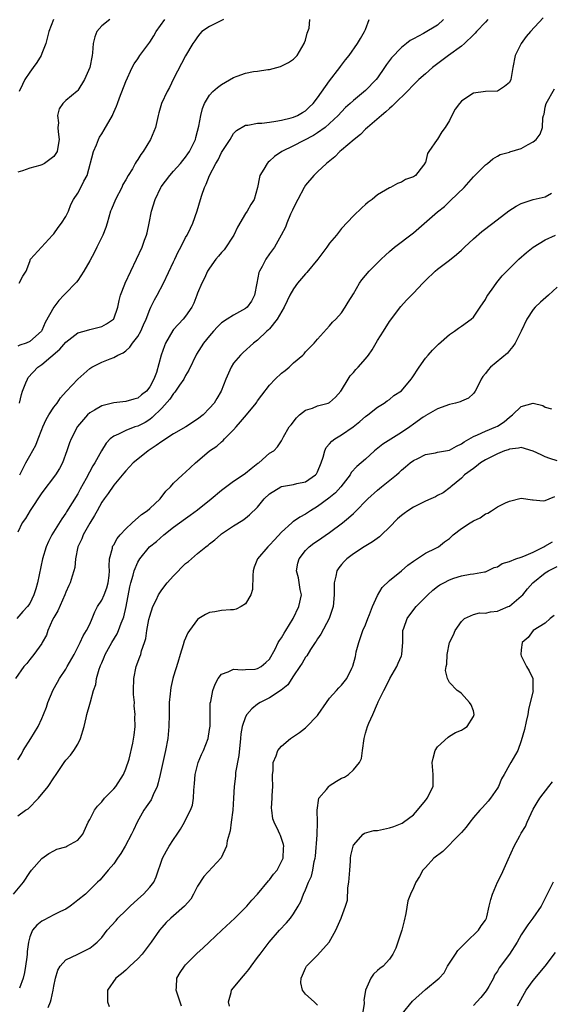
# Model space of a CAD drawing. Units: inches. Extents: x 2553000 to 2556000, y 1527000 to 1530000.
# Drawn here: x 2554547 to 2554636, y 1527685 to 1527849 of the extents above; entities that cross this region are included whole.
import ezdxf

# ---------------------------------------------------------------- set-up
doc = ezdxf.new("R2010")
doc.units = ezdxf.units.IN
doc.header["$MEASUREMENT"] = 0
doc.layers.add('LD25531527_2ft', color=123, linetype='Continuous')

msp = doc.modelspace()

# ---------------------------------------------------------------- linework, layer by layer
at = {"layer": 'LD25531527_2ft'}
for points, elevation in [([(2554634.67, 1527849.33), (2554632.51, 1527847), (2554631.82, 1527846.18), (2554630.98, 1527845), (2554629.99, 1527843), (2554629.57, 1527841), (2554629.24, 1527839), (2554629, 1527838.52), (2554628.17, 1527837.83), (2554627, 1527837.04), (2554625, 1527837.02), (2554623, 1527836.75), (2554622.1, 1527836.1), (2554621, 1527835.39), (2554620.66, 1527835), (2554619.94, 1527834.06), (2554619.4, 1527833), (2554619, 1527832.17), (2554618.28, 1527831), (2554617.74, 1527830.26), (2554617, 1527829.04), (2554616.96, 1527829), (2554615.59, 1527827), (2554615.36, 1527826.64), (2554615, 1527825.17), (2554614.93, 1527825.07), (2554614.91, 1527825), (2554614.69, 1527824.69), (2554613.34, 1527823), (2554613, 1527822.74), (2554611.69, 1527822.31), (2554611, 1527821.88), (2554610.34, 1527821.66), (2554609.19, 1527821), (2554609, 1527820.92), (2554607, 1527819.75), (2554606.1, 1527819), (2554605.46, 1527818.54), (2554605, 1527818.15), (2554604.39, 1527817.61), (2554603, 1527816.25), (2554601, 1527814.11), (2554600.14, 1527813), (2554599, 1527811.68), (2554598.54, 1527811), (2554597.03, 1527809), (2554595.2, 1527806.79), (2554595, 1527806.58), (2554593.65, 1527805), (2554593, 1527804.05), (2554592.39, 1527803), (2554591.93, 1527802.07), (2554591.45, 1527801), (2554590.27, 1527799), (2554589, 1527797.41), (2554588.81, 1527797.19), (2554588.57, 1527797), (2554587, 1527795.48), (2554586.34, 1527795), (2554584.57, 1527793.43), (2554584.13, 1527793), (2554583, 1527791.64), (2554582.6, 1527791), (2554581.7, 1527789), (2554580.95, 1527787), (2554580.23, 1527785.77), (2554579.74, 1527785), (2554579, 1527784.14), (2554577.92, 1527783), (2554577, 1527782.31), (2554575.05, 1527781), (2554573, 1527779.84), (2554571.69, 1527779), (2554571.28, 1527778.72), (2554571, 1527778.57), (2554570.1, 1527777.9), (2554568.73, 1527777), (2554567, 1527775.62), (2554566.24, 1527775), (2554565, 1527773.66), (2554564.71, 1527773.29), (2554563, 1527771.27), (2554562.1, 1527769.9), (2554561.39, 1527769), (2554561, 1527768.43), (2554560.22, 1527767), (2554559.8, 1527766.2), (2554559, 1527764.96), (2554557.93, 1527763), (2554557.67, 1527762.33), (2554557.02, 1527761), (2554556.61, 1527759), (2554556.49, 1527757.51), (2554556.37, 1527757), (2554556.07, 1527756.07), (2554555.75, 1527755), (2554555.49, 1527754.51), (2554555, 1527753.44), (2554554.84, 1527753), (2554553.67, 1527750.33), (2554553, 1527749.19), (2554552.81, 1527748.81), (2554552.01, 1527747), (2554551.77, 1527746.23), (2554551.09, 1527745), (2554551, 1527744.85), (2554549.66, 1527743), (2554549, 1527742.19), (2554548.48, 1527741.52), (2554547.98, 1527741), (2554546.63, 1527739)], 8770), ([(2554625.43, 1527849), (2554625, 1527848.58), (2554623.51, 1527847), (2554623.28, 1527846.72), (2554623, 1527846.47), (2554621.51, 1527845), (2554621, 1527844.58), (2554618.83, 1527843), (2554616.64, 1527841.36), (2554616.19, 1527841), (2554615, 1527839.98), (2554613.9, 1527839), (2554613, 1527838.11), (2554611.96, 1527837), (2554609.92, 1527835), (2554609.47, 1527834.53), (2554609, 1527834.17), (2554608.41, 1527833.59), (2554607.65, 1527833), (2554605.33, 1527831), (2554605, 1527830.69), (2554604.18, 1527829.82), (2554603.11, 1527829), (2554601, 1527827.2), (2554600.74, 1527827), (2554599.88, 1527826.12), (2554598.79, 1527825.21), (2554598.5, 1527825), (2554597, 1527823.57), (2554596.37, 1527823), (2554595, 1527821.35), (2554594.75, 1527821), (2554593.69, 1527819), (2554593, 1527817.61), (2554592.83, 1527817.17), (2554592.5, 1527816.5), (2554591.86, 1527815), (2554591.64, 1527814.36), (2554590.93, 1527813), (2554589.8, 1527811), (2554589, 1527809.93), (2554588.39, 1527809), (2554587.78, 1527807.78), (2554587.32, 1527807), (2554587.22, 1527806.78), (2554586.89, 1527805), (2554586.48, 1527803), (2554585.98, 1527802.02), (2554585.25, 1527801), (2554585, 1527800.78), (2554583, 1527799.67), (2554581.93, 1527799), (2554581, 1527798.37), (2554580.3, 1527797.7), (2554579.67, 1527797), (2554579, 1527796.23), (2554577.99, 1527795), (2554576.82, 1527793.18), (2554575.54, 1527790.46), (2554575, 1527789.61), (2554574.69, 1527789), (2554573.99, 1527787.99), (2554573.21, 1527786.79), (2554573, 1527786.58), (2554572.37, 1527785.63), (2554571, 1527784.12), (2554569.44, 1527782.56), (2554569, 1527782.26), (2554568.23, 1527781.77), (2554567, 1527781.14), (2554566.54, 1527781), (2554565, 1527780.43), (2554563.82, 1527779.82), (2554563, 1527779.49), (2554562.43, 1527779), (2554561.72, 1527778.27), (2554560.96, 1527777.04), (2554559.83, 1527775), (2554559.51, 1527774.49), (2554558.41, 1527772.41), (2554557.4, 1527770.6), (2554557, 1527769.82), (2554555.15, 1527766.85), (2554555, 1527766.59), (2554554.33, 1527765.67), (2554552.69, 1527763), (2554552.1, 1527761.9), (2554551.73, 1527761), (2554551.14, 1527759), (2554550.29, 1527755), (2554550, 1527754), (2554549.69, 1527753), (2554549, 1527751.54), (2554548.62, 1527751), (2554547.83, 1527750.17), (2554546.83, 1527749)], 8772), ([(2554562.34, 1527849), (2554561, 1527847.96), (2554560.19, 1527847), (2554559.84, 1527846.16), (2554559.57, 1527845), (2554559.45, 1527843.45), (2554559.38, 1527843), (2554559, 1527841), (2554558.1, 1527839), (2554557, 1527837.16), (2554556.93, 1527837.07), (2554555, 1527835.51), (2554554.5, 1527835), (2554553.89, 1527834.11), (2554553.63, 1527833), (2554553.78, 1527831.78), (2554553.7, 1527831), (2554553.72, 1527830.28), (2554553.91, 1527829), (2554553.7, 1527827.7), (2554553.57, 1527827), (2554553.37, 1527826.63), (2554553, 1527826.17), (2554552.37, 1527825.63), (2554551.47, 1527825), (2554551, 1527824.77), (2554550.65, 1527824.65), (2554549, 1527824.21), (2554547.76, 1527823.76), (2554547, 1527823.55)], 8784), ([(2554581.29, 1527849), (2554579, 1527847.87), (2554577.71, 1527847), (2554577.39, 1527846.61), (2554577, 1527846.15), (2554576.56, 1527845.44), (2554576.21, 1527845), (2554575, 1527842.94), (2554573, 1527839.1), (2554572.32, 1527837.68), (2554571.94, 1527837), (2554570.99, 1527835), (2554570.53, 1527833.47), (2554570.4, 1527833), (2554569.95, 1527831), (2554569.16, 1527829), (2554567.89, 1527827), (2554567.5, 1527826.5), (2554567, 1527825.65), (2554566.72, 1527825.28), (2554566.59, 1527825), (2554566.11, 1527824.11), (2554565.43, 1527823), (2554565, 1527822.24), (2554564.53, 1527821.47), (2554564.33, 1527821), (2554563.29, 1527819), (2554562.62, 1527817.38), (2554562.47, 1527817), (2554561.9, 1527815), (2554561.69, 1527814.31), (2554561.18, 1527813), (2554560.2, 1527811), (2554559.79, 1527810.21), (2554559, 1527808.71), (2554558.03, 1527807), (2554557, 1527805.43), (2554556.81, 1527805.19), (2554556.64, 1527805), (2554555, 1527803.35), (2554554.7, 1527803), (2554553.87, 1527802.13), (2554553.03, 1527801), (2554551.58, 1527798.42), (2554551, 1527797.09), (2554550.94, 1527797), (2554549, 1527795.25), (2554548.42, 1527795), (2554547.33, 1527794.67), (2554547, 1527794.49)], 8780), ([(2554618.04, 1527849), (2554617, 1527848.09), (2554614.68, 1527846.68), (2554613, 1527845.79), (2554612.47, 1527845.53), (2554611.87, 1527845), (2554611, 1527844.36), (2554609.35, 1527842.65), (2554608.51, 1527841.49), (2554608.19, 1527841), (2554607, 1527839.31), (2554606.76, 1527839), (2554605, 1527837.15), (2554603, 1527835.49), (2554602.47, 1527835), (2554601.69, 1527834.31), (2554601, 1527833.61), (2554600.46, 1527833), (2554599, 1527831.64), (2554598.25, 1527831), (2554597, 1527830.12), (2554596.32, 1527829.68), (2554593, 1527827.96), (2554591.07, 1527827), (2554589.83, 1527826.17), (2554589, 1527825.38), (2554588.78, 1527825.22), (2554588.58, 1527825), (2554588.03, 1527824.03), (2554587.4, 1527823), (2554587.3, 1527822.7), (2554586.96, 1527821), (2554586.42, 1527819), (2554585.86, 1527818.14), (2554585.24, 1527817), (2554585, 1527816.65), (2554583.66, 1527814.34), (2554583.05, 1527813), (2554581.41, 1527810.59), (2554581, 1527810.14), (2554580.49, 1527809.51), (2554580.03, 1527809), (2554579, 1527807.53), (2554578.66, 1527807), (2554578.17, 1527805.83), (2554577.71, 1527805), (2554577, 1527803.31), (2554576.89, 1527803), (2554576.34, 1527801.66), (2554576.03, 1527801), (2554575, 1527799.51), (2554574.61, 1527799), (2554573, 1527797.26), (2554572.88, 1527797.12), (2554571.65, 1527795), (2554571.47, 1527794.53), (2554570.92, 1527793), (2554570.12, 1527790.12), (2554569.72, 1527789), (2554569, 1527787.71), (2554568.46, 1527787), (2554567.64, 1527786.36), (2554567, 1527785.81), (2554566.36, 1527785.64), (2554565, 1527785.23), (2554563, 1527785.05), (2554561, 1527784.51), (2554559.78, 1527783.78), (2554559, 1527783.34), (2554558.6, 1527783), (2554556.95, 1527781.05), (2554555.88, 1527779), (2554555.63, 1527778.37), (2554555.17, 1527777), (2554554.45, 1527775), (2554553.96, 1527774.04), (2554553.3, 1527773), (2554551, 1527769.99), (2554549.08, 1527767.08), (2554548.26, 1527765.74), (2554547.73, 1527765), (2554547, 1527763.45)], 8774), ([(2554552.97, 1527849.03), (2554552.17, 1527847), (2554551.68, 1527845), (2554551, 1527843.37), (2554550.87, 1527843), (2554550.17, 1527841.83), (2554549.58, 1527841), (2554549, 1527840.26), (2554548.15, 1527839), (2554547.8, 1527838.2), (2554547.22, 1527837)], 8786), ([(2554547.22, 1527805), (2554547.85, 1527806.15), (2554548.39, 1527807), (2554549, 1527808.62), (2554549.13, 1527809), (2554550.95, 1527811), (2554552.81, 1527813), (2554553, 1527813.23), (2554553.72, 1527814.28), (2554554.29, 1527815), (2554555, 1527816.16), (2554555.43, 1527817), (2554555.87, 1527818.13), (2554556.27, 1527819), (2554557, 1527820.02), (2554557.53, 1527821), (2554558.03, 1527822.03), (2554558.57, 1527823), (2554559.63, 1527827), (2554560.1, 1527828.1), (2554560.46, 1527829), (2554560.64, 1527829.36), (2554561, 1527829.95), (2554561.42, 1527830.58), (2554562.77, 1527833), (2554562.84, 1527833.16), (2554563, 1527833.56), (2554563.46, 1527834.54), (2554563.61, 1527835), (2554563.96, 1527835.96), (2554565, 1527838.69), (2554566.09, 1527841), (2554566.4, 1527841.6), (2554567, 1527842.45), (2554567.36, 1527843), (2554569, 1527845.22), (2554569.69, 1527846.31), (2554570.1, 1527847), (2554571.5, 1527849)], 8782), ([(2554547.26, 1527785), (2554547.6, 1527786.4), (2554547.8, 1527787), (2554548.34, 1527788.34), (2554548.59, 1527789), (2554548.75, 1527789.25), (2554550.36, 1527791), (2554551, 1527791.44), (2554554.03, 1527793.97), (2554555, 1527795.14), (2554557, 1527796.7), (2554558.08, 1527797), (2554559, 1527797.28), (2554560.37, 1527797.63), (2554561, 1527797.78), (2554561.78, 1527798.22), (2554562.97, 1527799), (2554563, 1527799.05), (2554563.7, 1527801), (2554563.89, 1527802.11), (2554564.12, 1527803), (2554564.85, 1527804.85), (2554564.9, 1527805), (2554567.73, 1527811), (2554568.16, 1527812.16), (2554568.49, 1527813), (2554568.59, 1527813.41), (2554568.94, 1527815), (2554569.3, 1527817), (2554569.91, 1527819), (2554570.87, 1527821), (2554570.92, 1527821.08), (2554572.37, 1527823), (2554573, 1527823.68), (2554574.14, 1527825), (2554574.51, 1527825.49), (2554575, 1527826.06), (2554575.39, 1527826.61), (2554575.65, 1527827), (2554576.62, 1527829), (2554576.69, 1527829.31), (2554577, 1527830.4), (2554577.2, 1527831.2), (2554577.52, 1527833), (2554577.82, 1527834.18), (2554578.16, 1527835), (2554579, 1527836.37), (2554579.56, 1527837), (2554580.32, 1527837.68), (2554581, 1527838.18), (2554583, 1527839.36), (2554583.58, 1527839.58), (2554585, 1527840.05), (2554586.32, 1527840.32), (2554587, 1527840.39), (2554588.69, 1527840.69), (2554589, 1527840.7), (2554590.84, 1527841.16), (2554592.16, 1527841.84), (2554593, 1527842.38), (2554593.58, 1527843), (2554594.8, 1527845), (2554594.83, 1527845.17), (2554595, 1527845.6), (2554595.26, 1527846.74), (2554595.39, 1527847), (2554595.59, 1527847.59), (2554595.73, 1527849)], 8778), ([(2554547.31, 1527773), (2554547.88, 1527774.12), (2554548.34, 1527775), (2554549, 1527776.2), (2554550.02, 1527777.98), (2554550.4, 1527779), (2554551, 1527780.55), (2554551.18, 1527781), (2554551.75, 1527782.25), (2554552.2, 1527783), (2554553, 1527784.28), (2554553.55, 1527785), (2554554.12, 1527785.88), (2554555.07, 1527786.93), (2554555.15, 1527787), (2554557, 1527789), (2554559, 1527790.74), (2554559.37, 1527791), (2554561, 1527791.84), (2554562.39, 1527792.39), (2554563, 1527792.61), (2554563.71, 1527793), (2554564.6, 1527793.4), (2554565, 1527793.7), (2554565.69, 1527794.31), (2554566.16, 1527795), (2554567, 1527796.12), (2554567.5, 1527797), (2554567.97, 1527798.03), (2554568.39, 1527799), (2554569, 1527800.62), (2554569.18, 1527801), (2554569.8, 1527802.2), (2554570.25, 1527803), (2554571.33, 1527805), (2554573, 1527808.55), (2554573.22, 1527809), (2554573.77, 1527810.23), (2554574.21, 1527811), (2554575, 1527812.63), (2554575.23, 1527813), (2554575.79, 1527814.2), (2554576.21, 1527815), (2554576.94, 1527817.06), (2554577.5, 1527819), (2554577.72, 1527819.72), (2554578.16, 1527821), (2554578.45, 1527821.55), (2554578.99, 1527823), (2554580.02, 1527825), (2554580.4, 1527825.6), (2554581, 1527826.83), (2554582.4, 1527829), (2554583, 1527829.97), (2554583.49, 1527830.51), (2554585, 1527831.37), (2554585.36, 1527831.36), (2554587, 1527831.7), (2554587.71, 1527831.71), (2554589, 1527831.91), (2554590.03, 1527832.03), (2554591, 1527832.23), (2554592.59, 1527832.59), (2554593, 1527832.71), (2554593.66, 1527833), (2554594.5, 1527833.5), (2554595, 1527833.78), (2554595.63, 1527834.37), (2554596.25, 1527835), (2554597, 1527835.95), (2554599, 1527838.8), (2554600.73, 1527841), (2554600.83, 1527841.17), (2554601, 1527841.42), (2554601.68, 1527842.32), (2554602.27, 1527843), (2554603.68, 1527845), (2554604.15, 1527845.85), (2554604.85, 1527847), (2554605, 1527847.33), (2554605.6, 1527849)], 8776), ([(2554547, 1527725.45), (2554547.6, 1527726.4), (2554547.92, 1527727), (2554549.19, 1527729), (2554550.38, 1527731), (2554551, 1527732.31), (2554551.3, 1527733), (2554551.77, 1527734.23), (2554552.01, 1527735), (2554552.88, 1527737.12), (2554553.6, 1527738.4), (2554553.96, 1527739), (2554555, 1527740.59), (2554555.24, 1527741), (2554556.39, 1527743), (2554557.41, 1527745), (2554557.88, 1527746.12), (2554558.46, 1527747), (2554559, 1527748.09), (2554559.41, 1527749), (2554559.87, 1527750.13), (2554560.32, 1527751), (2554561, 1527752.06), (2554561.43, 1527753), (2554561.86, 1527754.14), (2554562.08, 1527755), (2554562.22, 1527756.22), (2554562.27, 1527757), (2554562.22, 1527757.78), (2554562.32, 1527759), (2554562.78, 1527760.78), (2554562.81, 1527761), (2554562.87, 1527761.13), (2554563, 1527761.33), (2554563.6, 1527762.4), (2554564.1, 1527763), (2554565, 1527764.01), (2554566.06, 1527765), (2554567.64, 1527766.36), (2554568.59, 1527767), (2554569, 1527767.36), (2554570.73, 1527769), (2554571.71, 1527770.29), (2554572.49, 1527771), (2554573, 1527771.61), (2554574.5, 1527773), (2554575, 1527773.43), (2554575.79, 1527774.21), (2554576.64, 1527775), (2554577, 1527775.28), (2554578.97, 1527777), (2554580.19, 1527777.81), (2554581, 1527778.51), (2554581.28, 1527778.72), (2554581.49, 1527779), (2554583, 1527780.5), (2554583.41, 1527781), (2554584.17, 1527781.83), (2554585.17, 1527783), (2554586.76, 1527785), (2554586.85, 1527785.15), (2554587, 1527785.38), (2554587.69, 1527786.31), (2554589, 1527787.98), (2554589.96, 1527789), (2554591, 1527789.96), (2554591.59, 1527790.42), (2554592.29, 1527791), (2554593, 1527791.68), (2554594.57, 1527793), (2554594.78, 1527793.22), (2554595, 1527793.52), (2554595.74, 1527794.26), (2554596.45, 1527795), (2554597, 1527795.67), (2554599, 1527797.86), (2554599.51, 1527798.49), (2554600.03, 1527799), (2554601, 1527800.08), (2554601.63, 1527801), (2554602.14, 1527801.86), (2554603, 1527803.22), (2554603.98, 1527805), (2554604.41, 1527805.59), (2554605, 1527806.26), (2554605.6, 1527807), (2554607.61, 1527809), (2554608.32, 1527809.68), (2554609, 1527810.27), (2554609.87, 1527811), (2554613, 1527813.4), (2554617, 1527816.9), (2554618.17, 1527817.83), (2554619, 1527818.63), (2554619.21, 1527818.79), (2554621.49, 1527821), (2554623, 1527822.76), (2554623.27, 1527823), (2554625, 1527824.77), (2554625.34, 1527825), (2554626.26, 1527825.74), (2554627, 1527826.22), (2554627.49, 1527826.51), (2554629, 1527826.9), (2554629.07, 1527826.93), (2554631, 1527827.47), (2554632.15, 1527828.15), (2554633, 1527828.62), (2554633.48, 1527829), (2554634.12, 1527829.88), (2554634.53, 1527831), (2554634.6, 1527832.6), (2554634.7, 1527833), (2554634.79, 1527833.21), (2554635, 1527834.4), (2554635.16, 1527835), (2554636.53, 1527837.47)], 8768), ([(2554547, 1527716.09), (2554548.28, 1527717), (2554548.73, 1527717.27), (2554550.46, 1527719), (2554552.04, 1527721), (2554553, 1527722.45), (2554553.42, 1527723), (2554554.74, 1527725), (2554555, 1527725.35), (2554555.8, 1527726.2), (2554556.34, 1527727), (2554557, 1527728.03), (2554557.46, 1527729), (2554558.06, 1527731), (2554558.43, 1527732.43), (2554558.53, 1527733), (2554559, 1527734.7), (2554559.1, 1527735.1), (2554559.63, 1527737), (2554560, 1527738.01), (2554560.15, 1527739), (2554560.57, 1527740.57), (2554560.73, 1527741), (2554560.82, 1527741.18), (2554561, 1527741.64), (2554561.42, 1527742.58), (2554561.56, 1527743), (2554562.69, 1527745), (2554563.56, 1527746.44), (2554563.81, 1527747), (2554564.27, 1527748.27), (2554564.57, 1527749), (2554564.68, 1527749.32), (2554565.05, 1527751), (2554565.69, 1527754.31), (2554565.85, 1527755), (2554566.24, 1527756.24), (2554566.42, 1527757), (2554567, 1527758.41), (2554567.35, 1527759), (2554568.99, 1527761.01), (2554570.11, 1527761.89), (2554571.37, 1527763), (2554573, 1527764.27), (2554573.98, 1527765), (2554575, 1527765.74), (2554575.75, 1527766.25), (2554577, 1527767.15), (2554579.28, 1527769), (2554581, 1527770.47), (2554583, 1527771.97), (2554584.61, 1527773), (2554585, 1527773.29), (2554585.92, 1527774.08), (2554587.07, 1527774.93), (2554587.19, 1527775), (2554589, 1527776.61), (2554589.7, 1527777), (2554590.32, 1527777.68), (2554591, 1527778.68), (2554591.34, 1527779.34), (2554592.26, 1527781), (2554592.62, 1527781.38), (2554593.47, 1527782.53), (2554593.99, 1527783), (2554595, 1527783.81), (2554596.15, 1527784.15), (2554597, 1527784.52), (2554598.77, 1527785), (2554599, 1527785.08), (2554600, 1527786), (2554600.9, 1527787), (2554601, 1527787.13), (2554602.09, 1527789), (2554602.47, 1527789.53), (2554603, 1527790.12), (2554603.4, 1527790.6), (2554603.79, 1527791), (2554605, 1527792.39), (2554605.49, 1527793), (2554606.11, 1527793.89), (2554607, 1527795.43), (2554608.01, 1527797), (2554609, 1527798.58), (2554610.91, 1527801.09), (2554611.85, 1527802.15), (2554613, 1527803.33), (2554614.55, 1527805), (2554615, 1527805.46), (2554616.62, 1527807), (2554617, 1527807.32), (2554619, 1527808.82), (2554620.2, 1527809.8), (2554621, 1527810.5), (2554621.5, 1527811), (2554623, 1527812.41), (2554624.39, 1527813.61), (2554626.27, 1527815), (2554628.94, 1527817.06), (2554630.14, 1527817.86), (2554631, 1527818.29), (2554631.5, 1527818.5), (2554633, 1527818.95), (2554635, 1527819.43), (2554636.01, 1527820.01)], 8766), ([(2554546.28, 1527703), (2554547.97, 1527705), (2554549, 1527706.59), (2554549.28, 1527707), (2554551, 1527708.93), (2554552.2, 1527709.8), (2554553, 1527710.23), (2554553.51, 1527710.49), (2554555, 1527710.92), (2554555.19, 1527711), (2554557, 1527712.03), (2554557.83, 1527713), (2554558.72, 1527715), (2554559, 1527715.49), (2554559.77, 1527717), (2554560.29, 1527717.71), (2554561, 1527718.42), (2554561.48, 1527719), (2554563, 1527720.59), (2554563.34, 1527721), (2554564.64, 1527723), (2554565, 1527723.95), (2554565.56, 1527725.56), (2554566.19, 1527728.19), (2554566.43, 1527729.57), (2554566.58, 1527731), (2554566.54, 1527732.54), (2554566.59, 1527733), (2554566.43, 1527734.43), (2554566.45, 1527735), (2554566.32, 1527736.32), (2554566.3, 1527737), (2554566.34, 1527739), (2554566.76, 1527741), (2554567.38, 1527742.62), (2554567.5, 1527743), (2554567.65, 1527743.65), (2554568.12, 1527745), (2554568.34, 1527745.66), (2554568.52, 1527747), (2554568.86, 1527748.86), (2554569, 1527749.44), (2554569.53, 1527751), (2554570.06, 1527752.06), (2554570.49, 1527753), (2554570.67, 1527753.33), (2554571, 1527753.8), (2554571.94, 1527755), (2554573, 1527756.17), (2554575, 1527758.18), (2554575.47, 1527758.53), (2554575.97, 1527759), (2554577, 1527759.89), (2554578.36, 1527761), (2554578.74, 1527761.26), (2554579, 1527761.5), (2554579.86, 1527762.14), (2554580.81, 1527763), (2554581, 1527763.14), (2554583, 1527764.48), (2554584.56, 1527765.44), (2554585, 1527765.76), (2554585.68, 1527766.32), (2554587, 1527767.63), (2554588.12, 1527769), (2554589, 1527769.83), (2554590.87, 1527771), (2554591, 1527771.06), (2554593, 1527771.4), (2554593.56, 1527771.56), (2554595, 1527771.85), (2554596.66, 1527773), (2554596.82, 1527773.18), (2554597, 1527773.53), (2554597.6, 1527775), (2554597.94, 1527775.94), (2554598.22, 1527777), (2554598.44, 1527777.56), (2554599, 1527778.17), (2554599.37, 1527778.63), (2554599.9, 1527779), (2554601, 1527779.69), (2554602.96, 1527781.04), (2554604.08, 1527781.92), (2554605, 1527782.75), (2554605.39, 1527783), (2554607, 1527784.31), (2554608.13, 1527785), (2554608.64, 1527785.36), (2554609, 1527785.6), (2554609.74, 1527786.26), (2554611, 1527787.02), (2554612.64, 1527789), (2554612.77, 1527789.23), (2554613.93, 1527791), (2554615, 1527792.47), (2554615.46, 1527793), (2554616.2, 1527793.8), (2554617.2, 1527794.8), (2554619, 1527796.42), (2554619.83, 1527797), (2554620.51, 1527797.49), (2554621, 1527797.81), (2554622.65, 1527799), (2554623, 1527799.32), (2554624.11, 1527801), (2554625, 1527802.3), (2554625.24, 1527802.76), (2554625.4, 1527803), (2554626.42, 1527804.42), (2554626.89, 1527805.11), (2554627.78, 1527806.22), (2554630.61, 1527809), (2554631.88, 1527810.12), (2554633, 1527811.01), (2554635, 1527812.22), (2554636.68, 1527813)], 8764), ([(2554637, 1527804.34), (2554635.52, 1527803), (2554634.18, 1527801.82), (2554633.32, 1527801), (2554633, 1527800.6), (2554631.91, 1527799), (2554630.96, 1527797), (2554629.96, 1527795), (2554629.58, 1527794.42), (2554629, 1527793.78), (2554628.67, 1527793.33), (2554625.88, 1527791), (2554625.45, 1527790.55), (2554625, 1527789.93), (2554624.6, 1527789.4), (2554624.32, 1527789), (2554623.61, 1527787.61), (2554623.32, 1527787), (2554623.2, 1527786.8), (2554623, 1527786.6), (2554622.17, 1527785.83), (2554621, 1527785.33), (2554620.79, 1527785.21), (2554620.03, 1527785), (2554619, 1527784.73), (2554617, 1527784), (2554615.09, 1527782.91), (2554615, 1527782.87), (2554614.63, 1527782.63), (2554613, 1527781.49), (2554612.38, 1527781), (2554611, 1527780.09), (2554607.89, 1527778.11), (2554606.53, 1527777), (2554605, 1527775.6), (2554603.58, 1527774.42), (2554602.63, 1527773.37), (2554602.42, 1527773), (2554600.91, 1527771), (2554600, 1527770), (2554598.89, 1527769.11), (2554597, 1527767.71), (2554595.84, 1527767), (2554595, 1527766.42), (2554594.04, 1527765.96), (2554593, 1527765.21), (2554592.86, 1527765.14), (2554592.73, 1527765), (2554591, 1527763.46), (2554589.82, 1527762.18), (2554589, 1527761.26), (2554588.71, 1527761), (2554586.97, 1527759), (2554586.41, 1527757.59), (2554586.28, 1527757), (2554586.21, 1527756.21), (2554586.15, 1527753.85), (2554585.87, 1527753), (2554585, 1527751.46), (2554584.27, 1527751), (2554583.43, 1527750.57), (2554583, 1527750.45), (2554582.48, 1527750.48), (2554581, 1527750.34), (2554579.87, 1527750.13), (2554579, 1527750.01), (2554578.31, 1527749.69), (2554577.22, 1527749), (2554577, 1527748.83), (2554575.66, 1527747), (2554575.39, 1527746.61), (2554574.77, 1527745.23), (2554574.61, 1527744.61), (2554574.07, 1527743), (2554573.7, 1527741.7), (2554573, 1527739.41), (2554572.88, 1527739), (2554572.52, 1527737.48), (2554572.45, 1527737), (2554572.43, 1527736.43), (2554572.27, 1527735), (2554572.23, 1527733.77), (2554572.25, 1527733), (2554572.21, 1527731), (2554572.01, 1527729), (2554571.66, 1527727), (2554571.54, 1527726.46), (2554570.74, 1527723), (2554570.43, 1527721.57), (2554570.24, 1527721), (2554569.58, 1527719.58), (2554569.36, 1527719), (2554569.24, 1527718.76), (2554568.43, 1527717.57), (2554568.02, 1527717), (2554566.91, 1527715), (2554566.29, 1527713.71), (2554565.97, 1527713), (2554564.92, 1527711), (2554564.2, 1527709.8), (2554563.64, 1527709), (2554563, 1527708.05), (2554562.07, 1527707), (2554561.6, 1527706.4), (2554560.66, 1527705.34), (2554560.27, 1527705), (2554558.27, 1527703), (2554557, 1527702), (2554556.47, 1527701.53), (2554555.75, 1527701), (2554555, 1527700.52), (2554554.13, 1527700.13), (2554553, 1527699.54), (2554551.32, 1527698.68), (2554551, 1527698.49), (2554550.16, 1527697.84), (2554549.45, 1527697), (2554549, 1527695.85), (2554548.76, 1527695), (2554548.55, 1527693.45), (2554548.54, 1527693), (2554548.49, 1527692.49), (2554548.29, 1527691), (2554548.1, 1527689.9), (2554547.91, 1527689), (2554547.28, 1527687.28)], 8762), ([(2554552.09, 1527684.09), (2554552.45, 1527685), (2554552.59, 1527685.41), (2554552.9, 1527687), (2554553, 1527687.62), (2554553.28, 1527689), (2554553.67, 1527690.33), (2554554.07, 1527691), (2554555, 1527692.05), (2554557, 1527693.01), (2554559, 1527693.99), (2554559.58, 1527694.42), (2554560.25, 1527695), (2554561, 1527695.79), (2554561.92, 1527697), (2554563.39, 1527698.61), (2554563.7, 1527699), (2554565, 1527700.26), (2554565.73, 1527701), (2554567, 1527702.18), (2554567.98, 1527703), (2554569, 1527704.15), (2554569.72, 1527705), (2554570.1, 1527705.9), (2554571.13, 1527709), (2554571.79, 1527710.21), (2554572.25, 1527711), (2554573, 1527712.13), (2554573.6, 1527713), (2554574.14, 1527713.86), (2554574.8, 1527715), (2554575, 1527715.43), (2554575.83, 1527717), (2554576.14, 1527717.86), (2554576.33, 1527719), (2554576.35, 1527720.35), (2554576.5, 1527721.5), (2554576.6, 1527723), (2554577.09, 1527725), (2554577.66, 1527726.34), (2554577.98, 1527727), (2554578.77, 1527729), (2554579, 1527730.47), (2554579.07, 1527731.07), (2554579.08, 1527733), (2554579.11, 1527734.89), (2554579.19, 1527735.19), (2554579.51, 1527737), (2554579.92, 1527738.08), (2554580.45, 1527739), (2554581, 1527739.71), (2554582.12, 1527740.12), (2554583, 1527740.57), (2554584.43, 1527740.43), (2554585, 1527740.52), (2554586.58, 1527740.59), (2554587, 1527740.67), (2554587.61, 1527741), (2554588.35, 1527741.65), (2554589, 1527742.26), (2554589.92, 1527743.92), (2554590.45, 1527745), (2554590.64, 1527745.36), (2554591, 1527745.81), (2554591.44, 1527746.56), (2554591.72, 1527747), (2554592.92, 1527749), (2554593.91, 1527751), (2554594.3, 1527753), (2554594.12, 1527753.88), (2554593.8, 1527755.8), (2554593.5, 1527757), (2554593.74, 1527758.26), (2554593.92, 1527759), (2554595, 1527760.39), (2554595.59, 1527761), (2554596.41, 1527761.59), (2554597, 1527761.99), (2554599, 1527763.39), (2554601.18, 1527765), (2554602.19, 1527765.81), (2554603, 1527766.54), (2554603.25, 1527766.75), (2554605.4, 1527769), (2554607, 1527770.46), (2554607.7, 1527771), (2554610.17, 1527773), (2554610.62, 1527773.38), (2554611, 1527773.76), (2554611.68, 1527774.32), (2554612.46, 1527775), (2554613, 1527775.4), (2554613.76, 1527775.76), (2554615, 1527776.39), (2554616.7, 1527776.7), (2554617, 1527776.78), (2554619, 1527777.15), (2554620.19, 1527777.81), (2554621, 1527778.18), (2554621.46, 1527778.54), (2554623, 1527779.41), (2554623.67, 1527779.67), (2554625, 1527780.29), (2554626.73, 1527781), (2554627, 1527781.14), (2554628.13, 1527781.87), (2554629, 1527782.63), (2554629.52, 1527783), (2554631, 1527784.4), (2554632.96, 1527784.96), (2554633, 1527784.97), (2554634.6, 1527784.6), (2554635, 1527784.32), (2554636.05, 1527784.05)], 8760), ([(2554637, 1527775.35), (2554635.73, 1527775.73), (2554635, 1527776.01), (2554634.32, 1527776.32), (2554633, 1527776.98), (2554631, 1527777.57), (2554630.54, 1527777.46), (2554629, 1527777.29), (2554628.8, 1527777.2), (2554628.17, 1527777), (2554627, 1527776.52), (2554625, 1527775.5), (2554624.21, 1527775), (2554623.55, 1527774.45), (2554623, 1527774.08), (2554621.53, 1527773), (2554621, 1527772.45), (2554619.24, 1527771), (2554619.12, 1527770.88), (2554617.97, 1527770.03), (2554617, 1527769.55), (2554616.66, 1527769.34), (2554615.91, 1527769), (2554615, 1527768.62), (2554614.25, 1527768.25), (2554613, 1527767.59), (2554612.04, 1527767), (2554611.43, 1527766.57), (2554611, 1527766.24), (2554610.33, 1527765.67), (2554609, 1527764.26), (2554607.7, 1527763), (2554607.33, 1527762.67), (2554606.16, 1527761.84), (2554604.78, 1527761), (2554603, 1527759.81), (2554601.88, 1527759), (2554601.44, 1527758.56), (2554601, 1527758.06), (2554600.54, 1527757.46), (2554600.24, 1527757), (2554600.07, 1527756.07), (2554599.78, 1527755), (2554599.75, 1527754.25), (2554599.79, 1527753), (2554599.63, 1527751), (2554598.96, 1527749), (2554597.57, 1527746.43), (2554597, 1527745.62), (2554596.77, 1527745.23), (2554596.6, 1527745), (2554595.83, 1527743.83), (2554595.19, 1527742.81), (2554595, 1527742.54), (2554594.44, 1527741.56), (2554594.07, 1527741), (2554593, 1527739.44), (2554592.05, 1527737.94), (2554590.95, 1527737.05), (2554589, 1527735.79), (2554587.43, 1527735), (2554587, 1527734.72), (2554586.06, 1527733.94), (2554585.23, 1527733), (2554585, 1527732.6), (2554584.43, 1527731), (2554584.22, 1527729.78), (2554584.16, 1527729), (2554583.87, 1527726.13), (2554583.33, 1527723.33), (2554583.3, 1527722.7), (2554583.1, 1527721), (2554583.01, 1527719.01), (2554582.88, 1527717), (2554582.62, 1527715), (2554582.45, 1527713.55), (2554582.25, 1527713), (2554581.9, 1527711.9), (2554581.81, 1527711), (2554580.94, 1527709.06), (2554578.03, 1527705.97), (2554577, 1527704.35), (2554576.31, 1527703), (2554575.84, 1527702.16), (2554574.83, 1527701), (2554573, 1527699.38), (2554572.51, 1527699), (2554571.75, 1527698.25), (2554571, 1527697.43), (2554570.63, 1527697), (2554569.27, 1527695), (2554567.72, 1527693), (2554567, 1527692.22), (2554565.71, 1527691), (2554565.37, 1527690.63), (2554565, 1527690.31), (2554564.32, 1527689.68), (2554563.37, 1527689), (2554561.97, 1527687), (2554561.98, 1527686.02), (2554561.98, 1527685), (2554562.23, 1527684.23)], 8758), ([(2554574.3, 1527684.3), (2554573.82, 1527685.82), (2554573.42, 1527687), (2554573.48, 1527687.48), (2554573.54, 1527689), (2554574.09, 1527689.91), (2554574.82, 1527691), (2554575, 1527691.2), (2554576.88, 1527693.12), (2554577.94, 1527694.06), (2554578.9, 1527695), (2554581.01, 1527697), (2554583.22, 1527699), (2554585.23, 1527701), (2554586.02, 1527701.98), (2554587, 1527702.98), (2554588.8, 1527705.2), (2554589, 1527705.4), (2554589.68, 1527706.32), (2554590.25, 1527707), (2554591, 1527708.43), (2554591.27, 1527709), (2554591.3, 1527710.7), (2554591.36, 1527711), (2554591.32, 1527711.32), (2554591, 1527712.28), (2554590.8, 1527712.8), (2554590.69, 1527713), (2554590.49, 1527713.51), (2554589.78, 1527715), (2554589.55, 1527715.55), (2554589.4, 1527717), (2554589.35, 1527717.35), (2554589.46, 1527719), (2554589.46, 1527719.46), (2554589.55, 1527721), (2554589.49, 1527722.51), (2554589.51, 1527723), (2554589.61, 1527723.61), (2554589.61, 1527725), (2554590.08, 1527726.08), (2554590.39, 1527727), (2554591, 1527727.71), (2554592.51, 1527729), (2554592.8, 1527729.2), (2554594.01, 1527729.99), (2554595, 1527730.79), (2554595.13, 1527730.87), (2554597, 1527732.85), (2554597.12, 1527733), (2554598.49, 1527735), (2554599, 1527735.72), (2554600.16, 1527737), (2554600.58, 1527737.42), (2554601, 1527737.89), (2554601.87, 1527739), (2554602.71, 1527740.71), (2554602.91, 1527741.09), (2554603.32, 1527742.68), (2554603.37, 1527743), (2554603.47, 1527743.47), (2554603.87, 1527745), (2554604.58, 1527747), (2554605, 1527747.96), (2554605.42, 1527749), (2554605.69, 1527749.69), (2554606.17, 1527751), (2554607, 1527752.88), (2554607.8, 1527754.2), (2554609, 1527755.35), (2554611.02, 1527757), (2554612.07, 1527757.93), (2554613, 1527758.59), (2554615, 1527759.92), (2554616.76, 1527760.76), (2554617.18, 1527761), (2554618.2, 1527761.81), (2554619, 1527762.4), (2554619.64, 1527763), (2554621, 1527764.06), (2554622.45, 1527765), (2554623, 1527765.34), (2554624.15, 1527765.85), (2554625, 1527766.49), (2554625.41, 1527766.59), (2554626.05, 1527767), (2554627, 1527767.64), (2554628.35, 1527768.35), (2554629, 1527768.59), (2554631, 1527769.1), (2554632.84, 1527768.84), (2554633, 1527768.86), (2554634.67, 1527768.67), (2554635, 1527768.75), (2554635.63, 1527769), (2554636.59, 1527769.41)], 8756), ([(2554582.3, 1527684.3), (2554582.16, 1527685), (2554582.6, 1527686.6), (2554582.67, 1527687), (2554583, 1527687.36), (2554584.31, 1527689), (2554584.66, 1527689.34), (2554585, 1527689.75), (2554585.55, 1527690.45), (2554585.93, 1527691), (2554587, 1527692.43), (2554587.41, 1527693), (2554588.93, 1527695), (2554590.66, 1527697), (2554591.81, 1527698.19), (2554592.48, 1527699), (2554593, 1527699.73), (2554593.78, 1527701), (2554594.2, 1527701.8), (2554594.66, 1527703), (2554595, 1527703.73), (2554595.52, 1527705), (2554596.01, 1527705.99), (2554596.24, 1527707), (2554596.45, 1527708.45), (2554596.6, 1527709), (2554596.65, 1527709.35), (2554596.93, 1527712.93), (2554597.01, 1527715.01), (2554596.96, 1527717.04), (2554597.23, 1527719), (2554598.48, 1527720.48), (2554598.88, 1527721), (2554598.94, 1527721.06), (2554600.16, 1527721.84), (2554601, 1527722.35), (2554601.48, 1527722.52), (2554602.17, 1527723), (2554603, 1527723.74), (2554604.03, 1527725), (2554604.33, 1527725.67), (2554604.52, 1527727), (2554604.78, 1527729), (2554605, 1527729.87), (2554605.34, 1527731), (2554605.55, 1527731.55), (2554606.22, 1527733), (2554607, 1527734.85), (2554607.06, 1527734.94), (2554607.1, 1527735.1), (2554608.05, 1527737), (2554608.4, 1527737.6), (2554609.06, 1527739), (2554610.23, 1527741), (2554610.43, 1527741.57), (2554611, 1527742.81), (2554611.07, 1527743), (2554611.08, 1527743.08), (2554611.21, 1527745), (2554611.24, 1527746.76), (2554611.26, 1527747), (2554611.42, 1527747.42), (2554611.93, 1527749), (2554612.38, 1527749.62), (2554613.47, 1527751), (2554615.39, 1527753), (2554616.24, 1527753.76), (2554617, 1527754.35), (2554617.38, 1527754.62), (2554618.09, 1527755), (2554619, 1527755.47), (2554619.73, 1527755.73), (2554621, 1527756.13), (2554622.45, 1527756.45), (2554623, 1527756.48), (2554624.83, 1527756.83), (2554625, 1527756.83), (2554626.49, 1527757.51), (2554627, 1527757.65), (2554627.81, 1527758.19), (2554629, 1527758.54), (2554630.1, 1527759), (2554631, 1527759.29), (2554631.44, 1527759.44), (2554633, 1527760.11), (2554634.78, 1527761), (2554634.91, 1527761.09), (2554636.19, 1527761.81)], 8754), ([(2554597, 1527684.48), (2554596.45, 1527685), (2554595, 1527686.28), (2554594.48, 1527687), (2554594.2, 1527688.2), (2554594.26, 1527689), (2554594.52, 1527689.48), (2554595, 1527690.66), (2554595.12, 1527690.88), (2554595.16, 1527691), (2554597, 1527692.83), (2554598.93, 1527695), (2554600.08, 1527697), (2554600.94, 1527699), (2554601, 1527699.18), (2554601.69, 1527701), (2554601.99, 1527702.01), (2554602.08, 1527704.08), (2554602.23, 1527705), (2554602.37, 1527707), (2554602.51, 1527708.51), (2554602.51, 1527709), (2554602.55, 1527709.45), (2554602.92, 1527711), (2554603, 1527711.19), (2554604.64, 1527713), (2554604.84, 1527713.16), (2554606.39, 1527713.61), (2554607, 1527713.64), (2554609, 1527714.07), (2554609.73, 1527714.27), (2554611.12, 1527714.88), (2554611.32, 1527715), (2554613, 1527716.22), (2554613.7, 1527717), (2554615, 1527718.62), (2554615.16, 1527718.84), (2554615.3, 1527719), (2554616.28, 1527721), (2554616.31, 1527721.69), (2554616.29, 1527723), (2554616.13, 1527725), (2554616.27, 1527725.73), (2554616.61, 1527727), (2554617, 1527727.59), (2554618.77, 1527729.23), (2554619, 1527729.37), (2554620.01, 1527729.99), (2554621, 1527730.37), (2554621.36, 1527730.63), (2554621.97, 1527731), (2554623, 1527732.68), (2554623.14, 1527733), (2554623, 1527733.62), (2554622.61, 1527734.61), (2554622.35, 1527735), (2554621, 1527736.51), (2554620.72, 1527736.72), (2554620.3, 1527737), (2554619, 1527738.35), (2554618.7, 1527739), (2554618.36, 1527740.36), (2554618.47, 1527741), (2554618.6, 1527741.4), (2554618.61, 1527743), (2554619.02, 1527745), (2554619.68, 1527746.32), (2554619.96, 1527747), (2554621, 1527748.5), (2554621.5, 1527749), (2554623, 1527749.67), (2554624.04, 1527749.96), (2554625, 1527749.91), (2554625.88, 1527750.12), (2554627, 1527750.25), (2554627.55, 1527750.45), (2554628.83, 1527751), (2554629, 1527751.09), (2554631, 1527752.74), (2554631.25, 1527753), (2554632.03, 1527753.97), (2554632.93, 1527755), (2554635, 1527756.66), (2554635.55, 1527757), (2554637, 1527757.68)], 8752), ([(2554636.48, 1527749.52), (2554635.79, 1527749), (2554635, 1527748.26), (2554633, 1527747), (2554632.13, 1527745.87), (2554631.14, 1527745), (2554631, 1527743.77), (2554630.94, 1527743), (2554631, 1527742.78), (2554631.84, 1527741), (2554632.31, 1527740.31), (2554632.94, 1527739), (2554632.94, 1527737.06), (2554632.96, 1527736.96), (2554632.49, 1527735), (2554632.18, 1527733.82), (2554632.08, 1527733), (2554631.81, 1527731.81), (2554631.53, 1527730.47), (2554631, 1527728.62), (2554630.4, 1527727), (2554629.27, 1527725), (2554629, 1527724.57), (2554628.15, 1527723), (2554627.72, 1527722.28), (2554627.17, 1527721), (2554627, 1527720.68), (2554625.84, 1527719), (2554625.48, 1527718.52), (2554624.54, 1527717.46), (2554624.08, 1527717), (2554623, 1527715.78), (2554622.39, 1527715), (2554621.81, 1527714.19), (2554621, 1527713.31), (2554620.76, 1527713), (2554617.88, 1527710.12), (2554616.39, 1527709), (2554615, 1527707.46), (2554614.55, 1527707), (2554614.03, 1527705.97), (2554613.4, 1527705), (2554613, 1527704.05), (2554612.51, 1527703), (2554612.09, 1527701.91), (2554611.75, 1527699.75), (2554611.46, 1527698.54), (2554611.04, 1527697), (2554610.41, 1527695), (2554610.04, 1527693.96), (2554609.57, 1527693), (2554609, 1527692.13), (2554607.93, 1527691), (2554607.39, 1527690.61), (2554607, 1527690.23), (2554606.34, 1527689.66), (2554605.88, 1527689), (2554605.01, 1527687), (2554604.74, 1527685.26), (2554604.76, 1527685), (2554604.76, 1527684.76), (2554604.53, 1527683)], 8750), ([(2554611.13, 1527683), (2554612.85, 1527685.15), (2554615, 1527687.08), (2554617.28, 1527689), (2554618.11, 1527689.89), (2554618.71, 1527691), (2554620.02, 1527693), (2554620.43, 1527693.57), (2554621, 1527694.21), (2554621.79, 1527695), (2554623.85, 1527697), (2554624.28, 1527697.72), (2554625, 1527698.65), (2554625.17, 1527699), (2554625.24, 1527699.24), (2554625.65, 1527701), (2554625.89, 1527702.11), (2554626.19, 1527703), (2554627.05, 1527705), (2554627.69, 1527706.31), (2554628.78, 1527708.78), (2554629.83, 1527711), (2554630.76, 1527712.76), (2554631, 1527713.18), (2554631.69, 1527714.31), (2554631.98, 1527715), (2554633, 1527717.19), (2554633.67, 1527718.33), (2554634.11, 1527719), (2554635.6, 1527721), (2554636.22, 1527721.78)], 8748), ([(2554636.34, 1527705), (2554635.29, 1527703), (2554634.33, 1527701), (2554632.94, 1527699), (2554632.11, 1527697.89), (2554631, 1527696.19), (2554630.3, 1527695), (2554629, 1527693.01), (2554627.32, 1527690.68), (2554627, 1527690.14), (2554626.55, 1527689.45), (2554626.34, 1527689), (2554625.56, 1527687.56), (2554625.15, 1527686.85), (2554624.26, 1527685.74), (2554623.6, 1527685), (2554623, 1527684.43)], 8746), ([(2554630.37, 1527684.37), (2554631.83, 1527687), (2554633, 1527688.57), (2554635, 1527691), (2554636.72, 1527693.28)], 8744)]:
    msp.add_lwpolyline(points, dxfattribs=dict(at, elevation=elevation))

doc.saveas('drawing.dxf')
